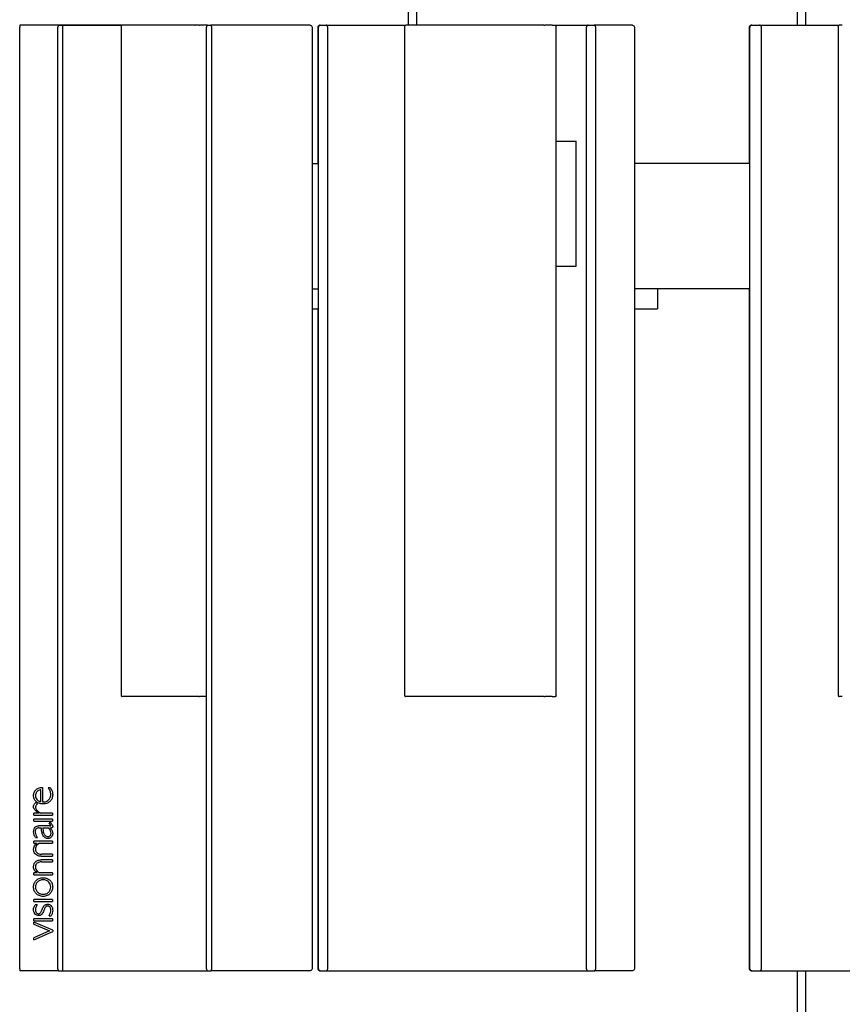
# Model space of a CAD drawing. Units: millimetres. Extents: x 12715 to 25161, y 1088 to 4311.
# Drawn here: x 23679 to 24027, y 2996 to 3412 of the extents above; entities that cross this region are included whole.
import ezdxf

# ---------------------------------------------------------------- set-up
doc = ezdxf.new("R2010")
doc.units = ezdxf.units.MM
doc.header["$LTSCALE"] = 0.02
doc.styles.add('TEXT_01', font='ARIALUNI.ttf')
doc.dimstyles.new('2 - CAT - catalogo tecnico', dxfattribs={"dimtxt": 50, "dimasz": 2.5, "dimexe": 1.25, "dimexo": 0.625, "dimgap": 20, "dimtad": 1, "dimdec": 0, "dimlfac": 0.1, "dimtxsty": 'TEXT_01', "dimblk": 'NONE', "dimcen": 2.5, "dimse1": 1, "dimse2": 1, "dimadec": 0, "dimazin": 0, "dimtfac": 1, "dimtdec": 0, "dimtmove": 0, "dimatfit": 3, "dimldrblk": 'NONE', "dimfxl": 0, "dimarcsym": 0})

# ---------------------------------------------------------------- blocks, each defined once
blk = doc.blocks.new('*D109')
at = {"color": 0, "lineweight": -2, "transparency": 16777216}
blk.add_line((24911.09, 4311.4), (24911.09, 3410.69), dxfattribs=at)
at = {"layer": 'Defpoints', "color": 0, "transparency": 16777216}
for p in [(23779.14, 4311.4), (23746.53, 3410.69), (24911.09, 3410.69)]:
    blk.add_point(p, dxfattribs=at)
at = {"color": 0, "transparency": 16777216, "insert": (24865.54, 3861.05), "char_height": 50, "attachment_point": 5, "rotation": 90, "style": 'TEXT_01'}
blk.add_mtext('15 - 180 cm\\P', dxfattribs=at)
blk = doc.blocks.new('_None')

msp = doc.modelspace()

# ---------------------------------------------------------------- linework, layer by layer
for p, q in [((23843.29, 3409.84), (23843.29, 4169.07)), ((23846.79, 3409.84), (23846.79, 4169.07)), ((24007.83, 3409.84), (24007.83, 4169.07)), ((24011.33, 3409.84), (24011.33, 4169.07)), ((23753, 3409.85), (23678.85, 3409.85)), ((23678.85, 3409.85), (23678.85, 3409)), ((23678.85, 3010.7), (23678.85, 3409)), ((23694.99, 3010.69), (23694.99, 3408.99)), ((23695.36, 3409.84), (23696.79, 3409.84)), ((23696.79, 3409.84), (23722.12, 3409.84)), ((23697.16, 3010.69), (23697.16, 3408.99)), ((23721.77, 3409.49), (23721.77, 3126.19)), ((23722.12, 3409.84), (23722.24, 3409.84)), ((23754.59, 3409.84), (23722.24, 3409.84)), ((23754.59, 3409.84), (23754.86, 3409.84)), ((23758.08, 3409.84), (23754.86, 3409.84)), ((23757.9, 3010.69), (23757.9, 3408.99)), ((23758.08, 3409.84), (23758.27, 3409.84)), ((23758.27, 3409.84), (23759.7, 3409.84)), ((23801.68, 3409.84), (23759.7, 3409.84)), ((23760.07, 3010.69), (23760.07, 3408.99)), ((23802.53, 3408.99), (23802.53, 3010.69)), ((23805.1, 3351.34), (23805.1, 3408.99)), ((23805.21, 3010.69), (23805.21, 3408.99)), ((23805.87, 3409.84), (23805.76, 3409.84)), ((23805.87, 3409.84), (23808.45, 3409.84)), ((23808.45, 3409.84), (23841.98, 3409.84)), ((23809.12, 3010.69), (23809.12, 3408.99)), ((23841.63, 3409.49), (23841.63, 3126.19)), ((23841.98, 3409.84), (23842.23, 3409.84)), ((23900.52, 3409.84), (23842.23, 3409.84)), ((23900.52, 3409.84), (23900.91, 3409.84)), ((23904.06, 3409.84), (23900.91, 3409.84)), ((23904.06, 3409.84), (23905.44, 3409.84)), ((23905.44, 3409.84), (23919.24, 3409.84)), ((23905.79, 3126.19), (23905.79, 3409.49)), ((23918.57, 3010.69), (23918.57, 3408.99)), ((23919.24, 3409.84), (23921.82, 3409.84)), ((23938, 3409.84), (23921.82, 3409.84)), ((23922.48, 3010.69), (23922.48, 3408.99)), ((23938.85, 3408.99), (23938.85, 3010.69)), ((23987.55, 3351.34), (23987.55, 3408.99)), ((23987.69, 3010.69), (23987.69, 3408.99)), ((23988.52, 3409.84), (23988.38, 3409.84)), ((23988.52, 3409.84), (23991.74, 3409.84)), ((23991.74, 3409.84), (24025.37, 3409.84)), ((23992.57, 3010.69), (23992.57, 3408.99)), ((24025.02, 3409.49), (24025.02, 3126.19)), ((24025.37, 3409.84), (24025.51, 3409.84)), ((24026.78, 3409.84), (24025.51, 3409.84)), ((23905.79, 3360.84), (23914.17, 3360.84)), ((23914.17, 3307.84), (23914.17, 3360.84)), ((23802.53, 3351.34), (23805.21, 3351.34)), ((23987.69, 3351.34), (23938.85, 3351.34)), ((23905.79, 3307.84), (23914.17, 3307.84)), ((23802.53, 3298.34), (23805.21, 3298.34)), ((23987.69, 3298.34), (23938.85, 3298.34)), ((23948.62, 3298.34), (23948.62, 3289.84)), ((23987.55, 3010.69), (23987.55, 3298.34)), ((23802.53, 3289.84), (23805.21, 3289.84)), ((23805.1, 3010.69), (23805.1, 3289.84)), ((23938.85, 3289.84), (23948.62, 3289.84)), ((23722.12, 3125.84), (23722.24, 3125.84)), ((23754.59, 3125.84), (23722.24, 3125.84)), ((23754.59, 3125.84), (23754.86, 3125.84)), ((23757.9, 3125.84), (23754.86, 3125.84)), ((23841.98, 3125.84), (23842.23, 3125.84)), ((23900.52, 3125.84), (23842.23, 3125.84)), ((23900.52, 3125.84), (23900.91, 3125.84)), ((23904.06, 3125.84), (23900.91, 3125.84)), ((23904.06, 3125.84), (23905.44, 3125.84)), ((24025.37, 3125.84), (24025.51, 3125.84)), ((24026.78, 3125.84), (24025.51, 3125.84)), ((23687.81, 3081.38), (23687.81, 3086.43)), ((23688.48, 3087.41), (23688.48, 3081.28)), ((23691.78, 3087.28), (23690.84, 3087.28)), ((23686.42, 3080.53), (23685.64, 3081.01)), ((23686.92, 3076.47), (23684.88, 3076.47)), ((23684.88, 3075.64), (23684.88, 3076.47)), ((23684.88, 3075.64), (23692.66, 3075.64)), ((23692.66, 3073.95), (23684.88, 3073.95)), ((23684.88, 3073.11), (23684.88, 3073.95)), ((23686.92, 3076.47), (23686.92, 3076.51)), ((23692.66, 3076.47), (23687.77, 3076.47)), ((23692.66, 3076.47), (23692.66, 3075.64)), ((23692.66, 3073.95), (23692.66, 3073.11)), ((23684.88, 3073.11), (23692.66, 3073.11)), ((23691.6, 3071.11), (23686.75, 3071.11)), ((23687.01, 3070.28), (23688, 3070.28)), ((23688.69, 3070.28), (23691.12, 3070.28)), ((23692, 3072.41), (23691.31, 3072.41)), ((23692.1, 3072.27), (23692, 3072.41)), ((23685.56, 3066.17), (23686.4, 3066.17)), ((23692.66, 3064.64), (23684.88, 3064.64)), ((23684.88, 3063.81), (23684.88, 3064.64)), ((23684.88, 3063.81), (23686.23, 3063.81)), ((23686.23, 3063.77), (23686.23, 3063.81)), ((23687.2, 3063.81), (23692.66, 3063.81)), ((23692.66, 3064.64), (23692.66, 3063.81)), ((23687.91, 3058.31), (23692.66, 3058.31)), ((23692.66, 3059.15), (23688.22, 3059.15)), ((23692.66, 3059.15), (23692.66, 3058.31)), ((23692.66, 3056.76), (23687.91, 3056.76)), ((23688.22, 3055.93), (23692.66, 3055.93)), ((23692.66, 3056.76), (23692.66, 3055.93)), ((23686.23, 3051.27), (23684.88, 3051.27)), ((23684.88, 3050.43), (23684.88, 3051.27)), ((23684.88, 3050.43), (23692.66, 3050.43)), ((23686.23, 3051.27), (23686.23, 3051.3)), ((23692.66, 3051.27), (23687.2, 3051.27)), ((23692.66, 3051.27), (23692.66, 3050.43)), ((23692.66, 3039.98), (23684.88, 3039.98)), ((23684.88, 3039.14), (23684.88, 3039.98)), ((23684.88, 3039.14), (23692.66, 3039.14)), ((23686.28, 3037.77), (23685.38, 3037.77)), ((23692.66, 3039.98), (23692.66, 3039.14)), ((23691.29, 3033.12), (23692.1, 3033.12)), ((23692.66, 3031.81), (23684.88, 3031.81)), ((23684.88, 3030.98), (23684.88, 3031.81)), ((23684.88, 3030.98), (23692.66, 3030.98)), ((23692.81, 3027.04), (23684.88, 3030.38)), ((23684.88, 3029.56), (23684.88, 3030.38)), ((23684.88, 3029.56), (23691.43, 3026.76)), ((23692.66, 3031.81), (23692.66, 3030.98)), ((23691.43, 3026.76), (23684.88, 3023.83)), ((23684.88, 3022.98), (23692.81, 3026.52)), ((23684.88, 3022.98), (23684.88, 3023.83)), ((23692.81, 3027.04), (23692.81, 3026.52)), ((23678.85, 3010.7), (23678.85, 3009.85)), ((23695.31, 3009.85), (23678.85, 3009.85)), ((23695.36, 3009.84), (23695.29, 3009.84)), ((23695.36, 3009.84), (23696.79, 3009.84)), ((23696.79, 3009.84), (23758.27, 3009.84)), ((23758.27, 3009.84), (23759.7, 3009.84)), ((23801.68, 3009.84), (23759.7, 3009.84)), ((23805.87, 3009.84), (23805.76, 3009.84)), ((23805.87, 3009.84), (23808.45, 3009.84)), ((23808.45, 3009.84), (23919.24, 3009.84)), ((23919.24, 3009.84), (23921.82, 3009.84)), ((23938, 3009.84), (23921.82, 3009.84)), ((23988.52, 3009.84), (23988.38, 3009.84)), ((23988.52, 3009.84), (23991.74, 3009.84)), ((23991.74, 3009.84), (24129.88, 3009.84)), ((24007.83, 2979.18), (24007.83, 3009.84)), ((24011.33, 2979.18), (24011.33, 3009.84))]:
    msp.add_line(p, q)
at = {"extrusion": (0, 0, -1)}
for centre, radius, start, end in [((-23722.12, 3409.49), 0.35, 360, 89.9984), ((-23753, 3409), 0.85, 90, 96.4165), ((-23801.68, 3408.99), 0.85, 90, 180), ((-23841.98, 3409.49), 0.35, 0, 89.997), ((-23905.44, 3409.49), 0.35, 90, 180), ((-23938, 3408.99), 0.85, 90, 180), ((-24025.37, 3409.49), 0.35, 0, 90), ((-23722.12, 3126.19), 0.35, 270.0016, 0), ((-23841.98, 3126.19), 0.35, 270.003, 0), ((-23905.44, 3126.19), 0.35, 180, 270), ((-24025.37, 3126.19), 0.35, 270, 0), ((-23801.68, 3010.69), 0.85, 180, 270), ((-23938, 3010.69), 0.85, 180, 270)]:
    msp.add_arc(centre, radius, start, end, dxfattribs=at)
for points, weights in [([(23695.36, 3409.84), (23694.99, 3409.84), (23694.99, 3408.99)], [1, 0.707106781187, 1]), ([(23697.16, 3408.99), (23697.16, 3409.84), (23696.79, 3409.84)], [1, 0.707106781187, 1]), ([(23758.27, 3409.84), (23757.9, 3409.84), (23757.9, 3408.99)], [1, 0.707106781187, 1]), ([(23760.07, 3408.99), (23760.07, 3409.84), (23759.7, 3409.84)], [1, 0.707106781187, 1]), ([(23805.1, 3408.99), (23805.1, 3409.84), (23805.76, 3409.84)], [1, 0.707106781187, 1]), ([(23805.87, 3409.84), (23805.21, 3409.84), (23805.21, 3408.99)], [1, 0.707106781187, 1]), ([(23809.12, 3408.99), (23809.12, 3409.84), (23808.45, 3409.84)], [1, 0.707106781187, 1]), ([(23919.24, 3409.84), (23918.57, 3409.84), (23918.57, 3408.99)], [1, 0.707106781187, 1]), ([(23922.48, 3408.99), (23922.48, 3409.84), (23921.82, 3409.84)], [1, 0.707106781187, 1]), ([(23987.55, 3408.99), (23987.55, 3409.84), (23988.38, 3409.84)], [1, 0.707106781187, 1]), ([(23988.52, 3409.84), (23987.69, 3409.84), (23987.69, 3408.99)], [1, 0.707106781187, 1]), ([(23992.57, 3408.99), (23992.57, 3409.84), (23991.74, 3409.84)], [1, 0.707106781187, 1]), ([(23694.99, 3010.69), (23694.99, 3009.84), (23695.36, 3009.84)], [1, 0.707106781187, 1]), ([(23695.29, 3009.84), (23695.27, 3009.84), (23695.25, 3009.85)], [1, 0.977308826856, 0.958133538039]), ([(23696.79, 3009.84), (23697.16, 3009.84), (23697.16, 3010.69)], [1, 0.707106781187, 1]), ([(23757.9, 3010.69), (23757.9, 3009.84), (23758.27, 3009.84)], [1, 0.707106781187, 1]), ([(23759.7, 3009.84), (23760.07, 3009.84), (23760.07, 3010.69)], [1, 0.707106781187, 1]), ([(23805.76, 3009.84), (23805.1, 3009.84), (23805.1, 3010.69)], [1, 0.707106781187, 1]), ([(23805.21, 3010.69), (23805.21, 3009.84), (23805.87, 3009.84)], [1, 0.707106781187, 1]), ([(23808.45, 3009.84), (23809.12, 3009.84), (23809.12, 3010.69)], [1, 0.707106781187, 1]), ([(23918.57, 3010.69), (23918.57, 3009.84), (23919.24, 3009.84)], [1, 0.707106781187, 1]), ([(23921.82, 3009.84), (23922.48, 3009.84), (23922.48, 3010.69)], [1, 0.707106781187, 1]), ([(23988.38, 3009.84), (23987.55, 3009.84), (23987.55, 3010.69)], [1, 0.707106781187, 1]), ([(23987.69, 3010.69), (23987.69, 3009.84), (23988.52, 3009.84)], [1, 0.707106781187, 1]), ([(23991.74, 3009.84), (23992.57, 3009.84), (23992.57, 3010.69)], [1, 0.707106781187, 1])]:
    msp.add_rational_spline(points, weights, degree=2)
for points, knots in [([(23684.72, 3083.97), (23684.72, 3084.43), (23684.81, 3084.9), (23685.16, 3085.73), (23685.4, 3086.09), (23686.02, 3086.7), (23686.38, 3086.94), (23687.33, 3087.33), (23687.9, 3087.41), (23688.48, 3087.41)], [0, 0, 0, 0, 0.13955, 0.13955, 0.2687627, 0.2687627, 0.4004832, 0.4004832, 0.574113, 0.574113, 0.574113, 0.574113]), ([(23687.81, 3086.43), (23687.38, 3086.34), (23686.95, 3086.21), (23686.34, 3085.83), (23686.12, 3085.64), (23685.81, 3085.21), (23685.71, 3084.99), (23685.57, 3084.5), (23685.54, 3084.23), (23685.54, 3083.97)], [0, 0, 0, 0, 0.1306181, 0.1306181, 0.2175336, 0.2175336, 0.2904843, 0.2904843, 0.3703532, 0.3703532, 0.3703532, 0.3703532]), ([(23692, 3084.38), (23692, 3084.89), (23691.92, 3085.37), (23691.54, 3086.31), (23691.25, 3086.77), (23690.84, 3087.28)], [0, 0, 0, 0, 0.1534774, 0.1534774, 0.3045793, 0.3045793, 0.3045793, 0.3045793]), ([(23691.78, 3087.28), (23692.11, 3086.84), (23692.38, 3086.38), (23692.74, 3085.35), (23692.81, 3084.82), (23692.81, 3084.28)], [0, 0, 0, 0, 0.1646601, 0.1646601, 0.3273402, 0.3273402, 0.3273402, 0.3273402]), ([(23688.67, 3080.4), (23688.03, 3080.4), (23687.43, 3080.52), (23686.46, 3080.92), (23686.05, 3081.19), (23685.39, 3081.86), (23685.14, 3082.23), (23684.81, 3083.06), (23684.72, 3083.51), (23684.72, 3083.97)], [0, 0, 0, 0, 0.1953884, 0.1953884, 0.3645234, 0.3645234, 0.5176264, 0.5176264, 0.6741456, 0.6741456, 0.6741456, 0.6741456]), ([(23685.54, 3083.97), (23685.54, 3083.62), (23685.6, 3083.28), (23685.85, 3082.67), (23686.03, 3082.41), (23686.45, 3081.98), (23686.68, 3081.82), (23687.21, 3081.55), (23687.5, 3081.45), (23687.81, 3081.38)], [0, 0, 0, 0, 0.1036449, 0.1036449, 0.1987349, 0.1987349, 0.2839415, 0.2839415, 0.377605, 0.377605, 0.377605, 0.377605]), ([(23688.48, 3081.28), (23688.91, 3081.23), (23689.33, 3081.26), (23690.12, 3081.48), (23690.47, 3081.66), (23691.1, 3082.15), (23691.37, 3082.46), (23691.71, 3083.04), (23691.82, 3083.3), (23691.96, 3083.83), (23692, 3084.1), (23692, 3084.38)], [0, 0, 0, 0, 0.12958, 0.12958, 0.2485716, 0.2485716, 0.3711949, 0.3711949, 0.4536836, 0.4536836, 0.5373974, 0.5373974, 0.5373974, 0.5373974]), ([(23692.81, 3084.28), (23692.81, 3083.76), (23692.72, 3083.25), (23692.35, 3082.33), (23692.09, 3081.94), (23691.42, 3081.25), (23691.01, 3080.98), (23690.28, 3080.65), (23689.98, 3080.56), (23689.34, 3080.43), (23689.01, 3080.4), (23688.67, 3080.4)], [0, 0, 0, 0, 0.1563009, 0.1563009, 0.2983802, 0.2983802, 0.4465812, 0.4465812, 0.5417637, 0.5417637, 0.643223, 0.643223, 0.643223, 0.643223]), ([(23684.72, 3079.23), (23684.72, 3079.45), (23684.76, 3079.66), (23684.99, 3080.21), (23685.24, 3080.56), (23685.64, 3081.01)], [0, 0, 0, 0, 0.0661116, 0.0661116, 0.1614324, 0.1614324, 0.1614324, 0.1614324]), ([(23686.92, 3076.51), (23686.4, 3076.84), (23685.74, 3077.31), (23685.12, 3078.09), (23684.97, 3078.32), (23684.78, 3078.77), (23684.72, 3079), (23684.72, 3079.23)], [0, 0, 0, 0, 0.1880394, 0.1880394, 0.2567446, 0.2567446, 0.3159619, 0.3159619, 0.3159619, 0.3159619]), ([(23686.42, 3080.53), (23686.08, 3080.15), (23685.86, 3079.87), (23685.66, 3079.51), (23685.61, 3079.4), (23685.55, 3079.18), (23685.54, 3079.08), (23685.54, 3078.97)], [0, 0, 0, 0, 0.1516009, 0.1516009, 0.2264431, 0.2264431, 0.2982701, 0.2982701, 0.2982701, 0.2982701]), ([(23685.54, 3078.97), (23685.54, 3078.82), (23685.57, 3078.67), (23685.7, 3078.32), (23685.82, 3078.12), (23686.33, 3077.46), (23686.95, 3076.96), (23687.77, 3076.47)], [0, 0, 0, 0, 0.0447382, 0.0447382, 0.1124432, 0.1124432, 0.2962914, 0.2962914, 0.2962914, 0.2962914]), ([(23684.72, 3068.69), (23684.72, 3069.04), (23684.78, 3069.45), (23685.01, 3070.09), (23685.15, 3070.33), (23685.48, 3070.7), (23685.65, 3070.83), (23685.99, 3070.99), (23686.12, 3071.03), (23686.42, 3071.1), (23686.59, 3071.11), (23686.75, 3071.11)], [0, 0, 0, 0, 0.1056122, 0.1056122, 0.1740288, 0.1740288, 0.2317476, 0.2317476, 0.2687017, 0.2687017, 0.3107183, 0.3107183, 0.3107183, 0.3107183]), ([(23687.01, 3070.28), (23686.77, 3070.28), (23686.52, 3070.25), (23686.14, 3070.1), (23685.99, 3070.01), (23685.76, 3069.79), (23685.67, 3069.66), (23685.53, 3069.37), (23685.49, 3069.23), (23685.43, 3068.9), (23685.42, 3068.72), (23685.42, 3068.55)], [0, 0, 0, 0, 0.0731674, 0.0731674, 0.1240032, 0.1240032, 0.1722396, 0.1722396, 0.2176203, 0.2176203, 0.2705208, 0.2705208, 0.2705208, 0.2705208]), ([(23690.84, 3065.74), (23690.53, 3065.74), (23690.23, 3065.79), (23689.7, 3066.02), (23689.48, 3066.17), (23689.04, 3066.59), (23688.85, 3066.87), (23688.46, 3067.61), (23688.31, 3068.12), (23688.09, 3069.16), (23688.02, 3069.73), (23688, 3070.28)], [0, 0, 0, 0, 0.0932883, 0.0932883, 0.1755255, 0.1755255, 0.2757766, 0.2757766, 0.4277922, 0.4277922, 0.5939292, 0.5939292, 0.5939292, 0.5939292]), ([(23688.69, 3070.28), (23688.66, 3069.53), (23688.76, 3068.82), (23689.12, 3067.83), (23689.31, 3067.48), (23689.71, 3067.02), (23689.91, 3066.85), (23690.24, 3066.69), (23690.36, 3066.64), (23690.59, 3066.59), (23690.72, 3066.57), (23690.84, 3066.57)], [0, 0, 0, 0, 0.2263698, 0.2263698, 0.3807086, 0.3807086, 0.4896794, 0.4896794, 0.5420108, 0.5420108, 0.5954875, 0.5954875, 0.5954875, 0.5954875]), ([(23692.12, 3068.11), (23692.12, 3068.45), (23692.07, 3068.76), (23691.78, 3069.45), (23691.52, 3069.83), (23691.12, 3070.28)], [0, 0, 0, 0, 0.1011377, 0.1011377, 0.2244384, 0.2244384, 0.2244384, 0.2244384]), ([(23692, 3071.3), (23692, 3071.32), (23692, 3071.35), (23691.97, 3071.43), (23691.94, 3071.49), (23691.77, 3071.81), (23691.51, 3072.16), (23691.31, 3072.41)], [0, 0, 0, 0, 0.00656108, 0.00656108, 0.02468393, 0.02468393, 0.0992602, 0.0992602, 0.0992602, 0.0992602]), ([(23691.6, 3071.11), (23691.73, 3071.11), (23691.83, 3071.12), (23691.92, 3071.15), (23691.94, 3071.16), (23691.97, 3071.19), (23691.98, 3071.2), (23691.99, 3071.23), (23691.99, 3071.24), (23692, 3071.27), (23692, 3071.29), (23692, 3071.3)], [0, 0, 0, 0, 0.0384488, 0.0384488, 0.05338883, 0.05338883, 0.06556367, 0.06556367, 0.07535235, 0.07535235, 0.0862541, 0.0862541, 0.0862541, 0.0862541]), ([(23692.81, 3070.83), (23692.81, 3070.76), (23692.81, 3070.7), (23692.78, 3070.6), (23692.76, 3070.56), (23692.7, 3070.49), (23692.67, 3070.47), (23692.57, 3070.41), (23692.5, 3070.39), (23692.27, 3070.33), (23692.07, 3070.3), (23691.84, 3070.28)], [0, 0, 0, 0, 0.0219015, 0.0219015, 0.0392298, 0.0392298, 0.0564446, 0.0564446, 0.0815222, 0.0815222, 0.1241256, 0.1241256, 0.1241256, 0.1241256]), ([(23691.84, 3070.28), (23692.18, 3069.85), (23692.42, 3069.45), (23692.74, 3068.66), (23692.81, 3068.26), (23692.81, 3067.84)], [0, 0, 0, 0, 0.1657947, 0.1657947, 0.3297081, 0.3297081, 0.3297081, 0.3297081]), ([(23692.1, 3072.27), (23692.4, 3071.88), (23692.58, 3071.61), (23692.73, 3071.28), (23692.77, 3071.18), (23692.81, 3071), (23692.81, 3070.92), (23692.81, 3070.83)], [0, 0, 0, 0, 0.1473166, 0.1473166, 0.2191575, 0.2191575, 0.2847509, 0.2847509, 0.2847509, 0.2847509]), ([(23685.56, 3066.17), (23685.26, 3066.65), (23685.05, 3067.07), (23684.78, 3067.87), (23684.72, 3068.26), (23684.72, 3068.69)], [0, 0, 0, 0, 0.1685219, 0.1685219, 0.3374753, 0.3374753, 0.3374753, 0.3374753]), ([(23685.42, 3068.55), (23685.42, 3068.15), (23685.49, 3067.79), (23685.8, 3067.04), (23686.05, 3066.64), (23686.4, 3066.17)], [0, 0, 0, 0, 0.1200343, 0.1200343, 0.2448702, 0.2448702, 0.2448702, 0.2448702]), ([(23690.84, 3066.57), (23690.99, 3066.57), (23691.14, 3066.6), (23691.43, 3066.72), (23691.55, 3066.81), (23691.79, 3067.04), (23691.89, 3067.18), (23692.01, 3067.46), (23692.05, 3067.58), (23692.11, 3067.84), (23692.12, 3067.98), (23692.12, 3068.11)], [0, 0, 0, 0, 0.0469049, 0.0469049, 0.0930345, 0.0930345, 0.145969, 0.145969, 0.1842609, 0.1842609, 0.2254066, 0.2254066, 0.2254066, 0.2254066]), ([(23692.81, 3067.84), (23692.81, 3067.55), (23692.76, 3067.26), (23692.55, 3066.75), (23692.4, 3066.52), (23692.03, 3066.14), (23691.82, 3065.99), (23691.34, 3065.79), (23691.09, 3065.74), (23690.84, 3065.74)], [0, 0, 0, 0, 0.0867011, 0.0867011, 0.168145, 0.168145, 0.2476891, 0.2476891, 0.3251229, 0.3251229, 0.3251229, 0.3251229]), ([(23684.72, 3061.21), (23684.72, 3061.63), (23684.78, 3061.99), (23685.03, 3062.61), (23685.2, 3062.86), (23685.63, 3063.33), (23685.91, 3063.55), (23686.23, 3063.77)], [0, 0, 0, 0, 0.1256771, 0.1256771, 0.2392478, 0.2392478, 0.3573575, 0.3573575, 0.3573575, 0.3573575]), ([(23687.2, 3063.81), (23686.68, 3063.48), (23686.28, 3063.16), (23685.85, 3062.57), (23685.73, 3062.34), (23685.57, 3061.82), (23685.54, 3061.54), (23685.54, 3061.26)], [0, 0, 0, 0, 0.1850751, 0.1850751, 0.291742, 0.291742, 0.4047042, 0.4047042, 0.4047042, 0.4047042]), ([(23685.54, 3061.26), (23685.54, 3060.97), (23685.58, 3060.67), (23685.78, 3060.19), (23685.9, 3060), (23686.23, 3059.67), (23686.42, 3059.54), (23686.86, 3059.33), (23687.1, 3059.26), (23687.63, 3059.17), (23687.93, 3059.15), (23688.22, 3059.15)], [0, 0, 0, 0, 0.0878495, 0.0878495, 0.1568331, 0.1568331, 0.2278286, 0.2278286, 0.3026206, 0.3026206, 0.3908662, 0.3908662, 0.3908662, 0.3908662]), ([(23687.91, 3058.31), (23687.33, 3058.31), (23686.83, 3058.41), (23686.07, 3058.72), (23685.76, 3058.91), (23685.28, 3059.39), (23685.1, 3059.65), (23684.89, 3060.14), (23684.83, 3060.34), (23684.74, 3060.77), (23684.72, 3060.99), (23684.72, 3061.21)], [0, 0, 0, 0, 0.1757217, 0.1757217, 0.3133818, 0.3133818, 0.4369836, 0.4369836, 0.5166704, 0.5166704, 0.6008421, 0.6008421, 0.6008421, 0.6008421]), ([(23684.72, 3053.86), (23684.72, 3054.28), (23684.79, 3054.69), (23685.08, 3055.38), (23685.26, 3055.66), (23685.74, 3056.14), (23686.02, 3056.32), (23686.56, 3056.56), (23686.81, 3056.63), (23687.34, 3056.73), (23687.63, 3056.76), (23687.91, 3056.76)], [0, 0, 0, 0, 0.1239523, 0.1239523, 0.2254494, 0.2254494, 0.3275157, 0.3275157, 0.4041894, 0.4041894, 0.4908265, 0.4908265, 0.4908265, 0.4908265]), ([(23686.23, 3051.3), (23685.75, 3051.62), (23685.4, 3051.94), (23685.01, 3052.51), (23684.9, 3052.74), (23684.75, 3053.28), (23684.72, 3053.58), (23684.72, 3053.86)], [0, 0, 0, 0, 0.1735854, 0.1735854, 0.2849961, 0.2849961, 0.4045081, 0.4045081, 0.4045081, 0.4045081]), ([(23688.22, 3055.93), (23687.76, 3055.93), (23687.28, 3055.87), (23686.59, 3055.63), (23686.34, 3055.49), (23685.96, 3055.15), (23685.83, 3054.97), (23685.66, 3054.62), (23685.62, 3054.47), (23685.55, 3054.15), (23685.54, 3053.98), (23685.54, 3053.81)], [0, 0, 0, 0, 0.1387767, 0.1387767, 0.2223672, 0.2223672, 0.2917872, 0.2917872, 0.3385615, 0.3385615, 0.3897429, 0.3897429, 0.3897429, 0.3897429]), ([(23685.54, 3053.81), (23685.54, 3053.44), (23685.6, 3053.1), (23685.84, 3052.51), (23686.01, 3052.27), (23686.48, 3051.76), (23686.81, 3051.51), (23687.2, 3051.27)], [0, 0, 0, 0, 0.1125943, 0.1125943, 0.217125, 0.217125, 0.3489775, 0.3489775, 0.3489775, 0.3489775]), ([(23684.72, 3045.27), (23684.72, 3045.82), (23684.82, 3046.35), (23685.22, 3047.3), (23685.49, 3047.71), (23686.19, 3048.41), (23686.6, 3048.69), (23687.32, 3048.99), (23687.6, 3049.08), (23688.17, 3049.2), (23688.48, 3049.22), (23688.78, 3049.22)], [0, 0, 0, 0, 0.162626, 0.162626, 0.3105587, 0.3105587, 0.4601514, 0.4601514, 0.5471198, 0.5471198, 0.6385965, 0.6385965, 0.6385965, 0.6385965]), ([(23688.78, 3049.22), (23689.36, 3049.22), (23689.93, 3049.12), (23690.94, 3048.69), (23691.37, 3048.4), (23692.08, 3047.67), (23692.35, 3047.25), (23692.72, 3046.31), (23692.81, 3045.79), (23692.81, 3045.27)], [0, 0, 0, 0, 0.1757039, 0.1757039, 0.3332771, 0.3332771, 0.4838542, 0.4838542, 0.6403782, 0.6403782, 0.6403782, 0.6403782]), ([(23688.78, 3041.31), (23688.2, 3041.31), (23687.63, 3041.41), (23686.62, 3041.83), (23686.19, 3042.12), (23685.48, 3042.84), (23685.21, 3043.26), (23684.82, 3044.21), (23684.72, 3044.74), (23684.72, 3045.27)], [0, 0, 0, 0, 0.1748713, 0.1748713, 0.3308192, 0.3308192, 0.4807007, 0.4807007, 0.6410489, 0.6410489, 0.6410489, 0.6410489]), ([(23688.78, 3048.34), (23688.3, 3048.34), (23687.84, 3048.25), (23687.02, 3047.91), (23686.68, 3047.68), (23686.12, 3047.11), (23685.9, 3046.79), (23685.61, 3046.06), (23685.54, 3045.67), (23685.54, 3045.27)], [0, 0, 0, 0, 0.1432077, 0.1432077, 0.2676802, 0.2676802, 0.3850621, 0.3850621, 0.5043527, 0.5043527, 0.5043527, 0.5043527]), ([(23685.54, 3045.27), (23685.54, 3044.86), (23685.61, 3044.45), (23685.92, 3043.71), (23686.13, 3043.39), (23686.68, 3042.85), (23687, 3042.63), (23687.58, 3042.38), (23687.8, 3042.31), (23688.28, 3042.21), (23688.53, 3042.19), (23688.78, 3042.19)], [0, 0, 0, 0, 0.1250472, 0.1250472, 0.2397133, 0.2397133, 0.3577097, 0.3577097, 0.4290849, 0.4290849, 0.5047031, 0.5047031, 0.5047031, 0.5047031]), ([(23692, 3045.27), (23692, 3045.69), (23691.92, 3046.09), (23691.62, 3046.82), (23691.41, 3047.13), (23690.87, 3047.68), (23690.55, 3047.9), (23689.97, 3048.15), (23689.75, 3048.22), (23689.27, 3048.32), (23689.03, 3048.34), (23688.78, 3048.34)], [0, 0, 0, 0, 0.1236178, 0.1236178, 0.2373449, 0.2373449, 0.3563073, 0.3563073, 0.427524, 0.427524, 0.5027858, 0.5027858, 0.5027858, 0.5027858]), ([(23688.78, 3042.19), (23689.25, 3042.19), (23689.72, 3042.28), (23690.53, 3042.62), (23690.87, 3042.85), (23691.43, 3043.42), (23691.64, 3043.74), (23691.93, 3044.48), (23692, 3044.87), (23692, 3045.27)], [0, 0, 0, 0, 0.1430879, 0.1430879, 0.2674382, 0.2674382, 0.3850427, 0.3850427, 0.5060049, 0.5060049, 0.5060049, 0.5060049]), ([(23692.81, 3045.27), (23692.81, 3044.73), (23692.72, 3044.2), (23692.33, 3043.25), (23692.05, 3042.84), (23691.36, 3042.13), (23690.95, 3041.85), (23690.23, 3041.54), (23689.95, 3041.45), (23689.38, 3041.34), (23689.08, 3041.31), (23688.78, 3041.31)], [0, 0, 0, 0, 0.1618583, 0.1618583, 0.3104783, 0.3104783, 0.462235, 0.462235, 0.5490343, 0.5490343, 0.6401373, 0.6401373, 0.6401373, 0.6401373]), ([(23684.72, 3035.69), (23684.72, 3036.03), (23684.78, 3036.36), (23685, 3037.03), (23685.16, 3037.39), (23685.38, 3037.77)], [0, 0, 0, 0, 0.1039311, 0.1039311, 0.2136006, 0.2136006, 0.2136006, 0.2136006]), ([(23686.28, 3037.77), (23686, 3037.33), (23685.8, 3036.98), (23685.55, 3036.31), (23685.49, 3035.99), (23685.49, 3035.64)], [0, 0, 0, 0, 0.1556598, 0.1556598, 0.3071509, 0.3071509, 0.3071509, 0.3071509]), ([(23686.8, 3033.97), (23686.95, 3033.97), (23687.09, 3034), (23687.34, 3034.1), (23687.45, 3034.18), (23687.67, 3034.38), (23687.77, 3034.52), (23688.05, 3035), (23688.19, 3035.39), (23688.55, 3036.33), (23688.77, 3036.88), (23689.29, 3037.5), (23689.48, 3037.67), (23689.85, 3037.86), (23689.99, 3037.92), (23690.32, 3037.99), (23690.49, 3038.01), (23690.67, 3038.01)], [0, 0, 0, 0, 0.0438221, 0.0438221, 0.0829173, 0.0829173, 0.1337515, 0.1337515, 0.2328171, 0.2328171, 0.3654301, 0.3654301, 0.4283574, 0.4283574, 0.4662486, 0.4662486, 0.5090034, 0.5090034, 0.5090034, 0.5090034]), ([(23690.65, 3037.21), (23690.5, 3037.21), (23690.36, 3037.19), (23690.1, 3037.08), (23689.99, 3037), (23689.77, 3036.79), (23689.65, 3036.64), (23689.35, 3036.13), (23689.2, 3035.71), (23688.82, 3034.76), (23688.6, 3034.23), (23688.1, 3033.64), (23687.92, 3033.48), (23687.57, 3033.3), (23687.45, 3033.26), (23687.16, 3033.19), (23687.01, 3033.18), (23686.86, 3033.18)], [0, 0, 0, 0, 0.0444533, 0.0444533, 0.0849176, 0.0849176, 0.1387208, 0.1387208, 0.245738, 0.245738, 0.3742862, 0.3742862, 0.4363651, 0.4363651, 0.4707416, 0.4707416, 0.5089368, 0.5089368, 0.5089368, 0.5089368]), ([(23692, 3035.57), (23692, 3035.86), (23691.95, 3036.12), (23691.78, 3036.53), (23691.68, 3036.7), (23691.42, 3036.96), (23691.28, 3037.05), (23690.98, 3037.18), (23690.82, 3037.21), (23690.65, 3037.21)], [0, 0, 0, 0, 0.0868476, 0.0868476, 0.1564165, 0.1564165, 0.2151248, 0.2151248, 0.2741923, 0.2741923, 0.2741923, 0.2741923]), ([(23690.67, 3038.01), (23690.92, 3038.01), (23691.17, 3037.96), (23691.64, 3037.76), (23691.86, 3037.62), (23692.25, 3037.24), (23692.42, 3036.99), (23692.64, 3036.53), (23692.7, 3036.33), (23692.79, 3035.91), (23692.81, 3035.69), (23692.81, 3035.46)], [0, 0, 0, 0, 0.0774462, 0.0774462, 0.1551874, 0.1551874, 0.2446717, 0.2446717, 0.3073455, 0.3073455, 0.3740844, 0.3740844, 0.3740844, 0.3740844]), ([(23686.86, 3033.18), (23686.61, 3033.18), (23686.37, 3033.22), (23685.91, 3033.41), (23685.7, 3033.55), (23685.3, 3033.93), (23685.13, 3034.17), (23684.91, 3034.63), (23684.84, 3034.82), (23684.75, 3035.24), (23684.72, 3035.47), (23684.72, 3035.69)], [0, 0, 0, 0, 0.0744165, 0.0744165, 0.1502953, 0.1502953, 0.2387671, 0.2387671, 0.3013249, 0.3013249, 0.3676353, 0.3676353, 0.3676353, 0.3676353]), ([(23685.49, 3035.64), (23685.49, 3035.35), (23685.54, 3035.08), (23685.72, 3034.64), (23685.84, 3034.47), (23686.09, 3034.22), (23686.21, 3034.13), (23686.42, 3034.04), (23686.5, 3034.01), (23686.65, 3033.98), (23686.73, 3033.97), (23686.8, 3033.97)], [0, 0, 0, 0, 0.0865978, 0.0865978, 0.1612566, 0.1612566, 0.2197405, 0.2197405, 0.2485781, 0.2485781, 0.2780686, 0.2780686, 0.2780686, 0.2780686]), ([(23691.29, 3033.12), (23691.55, 3033.64), (23691.73, 3034.06), (23691.95, 3034.84), (23692, 3035.19), (23692, 3035.57)], [0, 0, 0, 0, 0.1727859, 0.1727859, 0.3461197, 0.3461197, 0.3461197, 0.3461197]), ([(23692.81, 3035.46), (23692.81, 3035.06), (23692.76, 3034.68), (23692.52, 3033.88), (23692.33, 3033.49), (23692.1, 3033.12)], [0, 0, 0, 0, 0.1203156, 0.1203156, 0.2503076, 0.2503076, 0.2503076, 0.2503076])]:
    msp.add_open_spline(points, degree=3, knots=knots)

# ---------------------------------------------------------------- dimensions: what is measured, and where the dimension line sits
dim = msp.add_linear_dim(base=(24911.09, 3410.69), p1=(23779.14, 4311.4), p2=(23746.53, 3410.69), angle=90, text='15 - 180 cm\\P', dimstyle='2 - CAT - catalogo tecnico')
dim.commit()
dim.dimension.update_dxf_attribs({"geometry": '*D109', "text_midpoint": (24865.54, 3861.05)})

doc.saveas('drawing.dxf')
